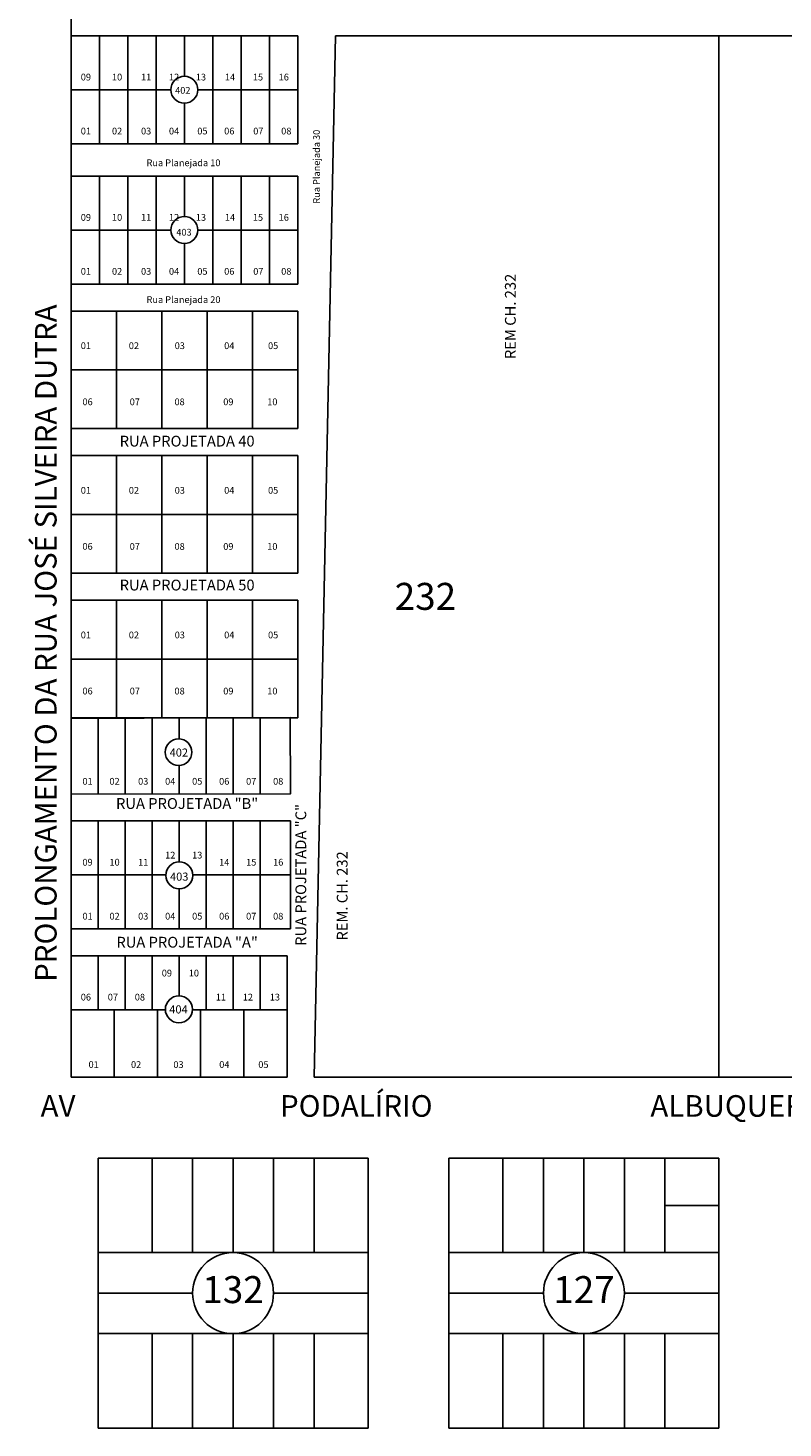
# Model space of a CAD drawing. Units: millimetres. Extents: x 6551 to 11784, y -483 to 2881.
# Drawn here: x 7373 to 7652, y 1282 to 1801 of the extents above; entities that cross this region are included whole.
import ezdxf

# ---------------------------------------------------------------- set-up
doc = ezdxf.new("R2010")
doc.units = ezdxf.units.MM
doc.header["$PDMODE"] = 98
for name, color, linetype in [('Layer2', 2, 'Continuous'), ('Layer3', 3, 'Continuous'), ('Layer4', 4, 'Continuous'), ('Layer6', 9, 'Continuous'), ('lotes', 2, 'Continuous'), ('nome ruas', 3, 'Continuous'), ('num_quadra', 6, 'Continuous')]:
    doc.layers.add(name, color=color, linetype=linetype)
doc.styles.add('N-Q', font='arial.ttf', dxfattribs={"height": 10})
doc.styles.add('NOME_RUA', font='swissel.ttf', dxfattribs={"height": 2})

msp = doc.modelspace()

# ---------------------------------------------------------------- linework, layer by layer
at = {"layer": 'DEFPOINTS', "color": 0, "linetype": 'ByBlock'}
for p in [(7398.51, 1382.4), (7398.51, 1382.4), (7398.51, 1382.4), (7418.51, 1382.4), (7418.51, 1382.4), (7418.51, 1382.4), (7433.51, 1382.4), (7433.51, 1382.4), (7433.51, 1382.4), (7448.51, 1382.4), (7448.51, 1382.4), (7448.51, 1382.4), (7463.51, 1382.4), (7463.51, 1382.4), (7463.51, 1382.4), (7478.51, 1382.4), (7478.51, 1382.4), (7478.51, 1382.4), (7498.51, 1382.4), (7498.51, 1382.4), (7498.51, 1382.4), (7498.51, 1382.4), (7528.51, 1382.4), (7528.51, 1382.4), (7528.51, 1382.4), (7548.51, 1382.4), (7548.51, 1382.4), (7548.51, 1382.4), (7563.51, 1382.4), (7563.51, 1382.4), (7563.51, 1382.4), (7578.51, 1382.4), (7578.51, 1382.4), (7578.51, 1382.4), (7593.51, 1382.4), (7593.51, 1382.4), (7593.51, 1382.4), (7608.51, 1382.4), (7608.51, 1382.4), (7608.51, 1382.4), (7628.51, 1382.4), (7628.51, 1382.4), (7628.51, 1382.4), (7628.51, 1382.4), (7498.51, 1347.4), (7498.51, 1347.4), (7498.51, 1347.4), (7628.51, 1347.4), (7628.51, 1347.4), (7628.51, 1347.4), (7498.51, 1332.4), (7498.51, 1332.4), (7498.51, 1332.4), (7628.51, 1332.4), (7628.51, 1332.4), (7628.51, 1332.4), (7498.51, 1317.4), (7498.51, 1317.4), (7498.51, 1317.4), (7628.51, 1317.4), (7628.51, 1317.4), (7628.51, 1317.4), (7398.51, 1282.4), (7398.51, 1282.4), (7418.51, 1282.4), (7418.51, 1282.4), (7418.51, 1282.4), (7433.51, 1282.4), (7433.51, 1282.4), (7433.51, 1282.4), (7448.51, 1282.4), (7448.51, 1282.4), (7448.51, 1282.4), (7463.51, 1282.4), (7463.51, 1282.4), (7463.51, 1282.4), (7478.51, 1282.4), (7478.51, 1282.4), (7478.51, 1282.4), (7498.51, 1282.4), (7498.51, 1282.4), (7498.51, 1282.4), (7528.51, 1282.4), (7528.51, 1282.4), (7548.51, 1282.4), (7548.51, 1282.4), (7548.51, 1282.4), (7563.51, 1282.4), (7563.51, 1282.4), (7563.51, 1282.4), (7578.51, 1282.4), (7578.51, 1282.4), (7578.51, 1282.4), (7593.51, 1282.4), (7593.51, 1282.4), (7593.51, 1282.4), (7608.51, 1282.4), (7608.51, 1282.4), (7608.51, 1282.4), (7628.51, 1282.4), (7628.51, 1282.4), (7628.51, 1282.4)]:
    msp.add_point(p, dxfattribs=at)
at = {"layer": 'Layer2', "color": 7}
for p, q in [((7478.51, 1412.4), (7486.51, 1798.4)), ((7388.51, 1545.4), (7388.51, 1694.4)), ((7388.51, 1545.4), (7469.64, 1545.71)), ((7388.51, 1545.4), (7388.51, 1545.4)), ((7388.51, 1412.4), (7468.51, 1412.4))]:
    msp.add_line(p, q, dxfattribs=at)
at = {"layer": 'Layer3'}
for p, q in [((7388.51, 1758.4), (7388.51, 1798.4)), ((7388.51, 1798.4), (7472.51, 1798.4)), ((7399.01, 1758.4), (7399.01, 1798.4)), ((7409.51, 1758.4), (7409.51, 1798.4)), ((7420.01, 1758.4), (7420.01, 1798.4)), ((7430.51, 1783.4), (7430.51, 1798.4)), ((7441.01, 1758.4), (7441.01, 1798.4)), ((7451.51, 1758.4), (7451.51, 1798.4)), ((7462.01, 1758.4), (7462.01, 1798.4)), ((7472.51, 1758.4), (7472.51, 1798.4)), ((7388.51, 1778.4), (7425.51, 1778.4)), ((7435.51, 1778.4), (7472.51, 1778.4)), ((7430.51, 1758.4), (7430.51, 1773.4)), ((7388.51, 1758.4), (7472.51, 1758.4)), ((7388.51, 1706.4), (7388.51, 1746.4)), ((7399.01, 1706.4), (7399.01, 1746.4)), ((7409.51, 1706.4), (7409.51, 1746.4)), ((7420.01, 1706.4), (7420.01, 1746.4)), ((7430.51, 1731.4), (7430.51, 1746.4)), ((7441.01, 1706.4), (7441.01, 1746.4)), ((7451.51, 1706.4), (7451.51, 1746.4)), ((7462.01, 1706.4), (7462.01, 1746.4)), ((7472.51, 1706.4), (7472.51, 1746.4)), ((7388.51, 1726.4), (7425.51, 1726.4)), ((7430.51, 1706.4), (7430.51, 1721.4)), ((7388.51, 1706.4), (7472.51, 1706.4)), ((7388.51, 1696.4), (7472.51, 1696.4)), ((7405.31, 1652.8), (7405.31, 1696.4)), ((7422.11, 1652.8), (7422.11, 1696.4)), ((7438.91, 1652.8), (7438.91, 1696.4)), ((7455.71, 1652.8), (7455.71, 1696.4)), ((7472.51, 1652.8), (7472.51, 1696.4)), ((7472.51, 1674.6), (7388.51, 1674.6)), ((7388.51, 1652.8), (7472.51, 1652.8)), ((7388.51, 1642.8), (7472.51, 1642.8)), ((7405.31, 1599.2), (7405.31, 1642.8)), ((7422.11, 1599.2), (7422.11, 1642.8)), ((7438.91, 1599.2), (7438.91, 1642.8)), ((7455.71, 1599.2), (7455.71, 1642.8)), ((7472.51, 1599.2), (7472.51, 1642.8)), ((7472.51, 1621), (7388.51, 1621)), ((7388.51, 1599.2), (7472.51, 1599.2)), ((7388.51, 1589.2), (7472.51, 1589.2)), ((7405.31, 1545.6), (7405.31, 1589.2)), ((7422.11, 1545.6), (7422.11, 1589.2)), ((7438.91, 1545.6), (7438.91, 1589.2)), ((7455.71, 1545.6), (7455.71, 1589.2)), ((7472.51, 1545.6), (7472.51, 1589.2)), ((7472.51, 1567.4), (7388.51, 1567.4)), ((7388.51, 1545.6), (7472.51, 1545.6)), ((7388.51, 1517.4), (7388.51, 1545.4)), ((7398.51, 1517.4), (7398.51, 1545.44)), ((7408.51, 1517.4), (7408.51, 1545.48)), ((7418.51, 1517.4), (7418.51, 1545.52)), ((7428.51, 1537.8), (7428.51, 1545.55)), ((7438.51, 1517.4), (7438.51, 1545.59)), ((7448.51, 1517.4), (7448.51, 1545.63)), ((7458.51, 1517.4), (7458.51, 1545.67)), ((7469.75, 1517.4), (7469.64, 1545.71)), ((7428.51, 1517.4), (7428.51, 1527.94)), ((7388.51, 1517.4), (7469.75, 1517.36)), ((7388.51, 1487.4), (7388.51, 1507.4)), ((7388.51, 1507.4), (7469.75, 1507.4)), ((7398.51, 1487.4), (7398.51, 1507.4)), ((7408.51, 1487.4), (7408.51, 1507.4)), ((7418.51, 1487.4), (7418.51, 1507.4)), ((7428.51, 1492.23), (7428.51, 1507.4)), ((7438.51, 1487.4), (7438.51, 1507.4)), ((7448.51, 1487.4), (7448.51, 1507.4)), ((7458.51, 1487.4), (7458.51, 1507.4)), ((7469.75, 1467.4), (7469.75, 1507.4)), ((7388.51, 1467.4), (7388.51, 1487.4)), ((7388.51, 1487.4), (7423.6, 1487.4)), ((7398.51, 1467.4), (7398.51, 1487.4)), ((7408.51, 1467.4), (7408.51, 1487.4)), ((7418.51, 1467.4), (7418.51, 1487.4)), ((7433.59, 1487.4), (7469.75, 1487.4)), ((7438.51, 1467.4), (7438.51, 1487.4)), ((7448.51, 1467.4), (7448.51, 1487.4)), ((7458.51, 1467.4), (7458.51, 1487.4)), ((7428.51, 1467.4), (7428.51, 1482.24)), ((7388.51, 1467.4), (7469.75, 1467.4)), ((7388.51, 1457.4), (7468.51, 1457.4)), ((7388.51, 1437.4), (7388.51, 1457.4)), ((7398.51, 1437.4), (7398.51, 1457.4)), ((7408.51, 1437.4), (7408.51, 1457.4)), ((7418.51, 1437.4), (7418.51, 1457.4)), ((7428.51, 1442.6), (7428.51, 1457.4)), ((7438.51, 1437.4), (7438.51, 1457.4)), ((7448.51, 1437.4), (7448.51, 1457.4)), ((7458.51, 1437.4), (7458.51, 1457.4)), ((7468.51, 1412.4), (7468.51, 1457.4)), ((7388.51, 1437.4), (7423.46, 1437.4)), ((7388.51, 1412.4), (7388.51, 1437.4)), ((7404.51, 1412.4), (7404.51, 1437.4)), ((7420.51, 1412.4), (7420.51, 1437.4)), ((7433.47, 1437.4), (7468.51, 1437.4)), ((7436.51, 1412.4), (7436.51, 1437.4)), ((7452.51, 1412.4), (7452.51, 1437.4))]:
    msp.add_line(p, q, dxfattribs=at)
for centre in [(7430.51, 1778.4), (7430.51, 1726.4)]:
    msp.add_circle(centre, 5, dxfattribs=at)
at = {"layer": 'Layer4'}
for p, q in [((7388.51, 1746.4), (7472.51, 1746.4)), ((7435.51, 1726.4), (7472.51, 1726.4))]:
    msp.add_line(p, q, dxfattribs=at)
at = {"layer": 'Layer6'}
for centre, radius in [((7428.35, 1532.87), 4.93), ((7428.59, 1487.24), 5), ((7428.47, 1437.59), 5.01)]:
    msp.add_circle(centre, radius, dxfattribs=at)
at = {"layer": 'lotes', "color": 7}
for p, q in [((7388.51, 1412.4), (7388.51, 1818.4)), ((7486.51, 1798.4), (8778.51, 1798.4)), ((7628.51, 1412.4), (7628.51, 1798.4)), ((7478.51, 1412.4), (8778.51, 1412.4)), ((7398.51, 1382.4), (7398.51, 1347.4)), ((7418.51, 1382.4), (7398.51, 1382.4)), ((7433.51, 1382.4), (7418.51, 1382.4)), ((7418.51, 1382.4), (7418.51, 1347.4)), ((7448.51, 1382.4), (7433.51, 1382.4)), ((7433.51, 1382.4), (7433.51, 1347.4)), ((7463.51, 1382.4), (7448.51, 1382.4)), ((7448.51, 1382.4), (7448.51, 1347.4)), ((7478.51, 1382.4), (7463.51, 1382.4)), ((7463.51, 1382.4), (7463.51, 1347.4)), ((7498.51, 1382.4), (7478.51, 1382.4)), ((7478.51, 1382.4), (7478.51, 1347.4)), ((7498.51, 1347.4), (7498.51, 1382.4)), ((7548.51, 1382.4), (7528.51, 1382.4)), ((7528.51, 1382.4), (7528.51, 1347.4)), ((7563.51, 1382.4), (7548.51, 1382.4)), ((7548.51, 1382.4), (7548.51, 1347.4)), ((7578.51, 1382.4), (7563.51, 1382.4)), ((7563.51, 1382.4), (7563.51, 1347.4)), ((7593.51, 1382.4), (7578.51, 1382.4)), ((7578.51, 1382.4), (7578.51, 1347.4)), ((7608.51, 1382.4), (7593.51, 1382.4)), ((7593.51, 1382.4), (7593.51, 1347.4)), ((7608.51, 1382.4), (7608.51, 1347.4)), ((7628.51, 1382.4), (7608.51, 1382.4)), ((7628.51, 1347.4), (7628.51, 1382.4)), ((7628.51, 1364.9), (7608.51, 1364.9)), ((7398.51, 1347.4), (7448.51, 1347.4)), ((7398.51, 1347.4), (7398.51, 1332.4)), ((7448.51, 1347.4), (7498.51, 1347.4)), ((7498.51, 1332.4), (7498.51, 1347.4)), ((7528.51, 1347.4), (7578.51, 1347.4)), ((7528.51, 1347.4), (7528.51, 1332.4)), ((7578.51, 1347.4), (7628.51, 1347.4)), ((7628.51, 1332.4), (7628.51, 1347.4)), ((7398.51, 1332.4), (7433.51, 1332.4)), ((7398.51, 1332.4), (7398.51, 1317.4)), ((7463.51, 1332.4), (7498.51, 1332.4)), ((7498.51, 1317.4), (7498.51, 1332.4)), ((7528.51, 1332.4), (7563.51, 1332.4)), ((7528.51, 1332.4), (7528.51, 1317.4)), ((7593.51, 1332.4), (7628.51, 1332.4)), ((7628.51, 1317.4), (7628.51, 1332.4)), ((7398.51, 1317.4), (7398.51, 1282.4)), ((7398.51, 1317.4), (7448.51, 1317.4)), ((7418.51, 1282.4), (7418.51, 1317.4)), ((7433.51, 1282.4), (7433.51, 1317.4)), ((7448.51, 1317.4), (7498.51, 1317.4)), ((7448.51, 1317.4), (7448.51, 1282.4)), ((7463.51, 1282.4), (7463.51, 1317.4)), ((7478.51, 1282.4), (7478.51, 1317.4)), ((7498.51, 1282.4), (7498.51, 1317.4)), ((7528.51, 1317.4), (7528.51, 1282.4)), ((7528.51, 1317.4), (7578.51, 1317.4)), ((7548.51, 1282.4), (7548.51, 1317.4)), ((7563.51, 1282.4), (7563.51, 1317.4)), ((7578.51, 1317.4), (7628.51, 1317.4)), ((7578.51, 1317.4), (7578.51, 1282.4)), ((7593.51, 1282.4), (7593.51, 1317.4)), ((7608.51, 1282.4), (7608.51, 1317.4)), ((7628.51, 1282.4), (7628.51, 1317.4)), ((7398.51, 1282.4), (7418.51, 1282.4)), ((7418.51, 1282.4), (7433.51, 1282.4)), ((7433.51, 1282.4), (7448.51, 1282.4)), ((7448.51, 1282.4), (7463.51, 1282.4)), ((7463.51, 1282.4), (7478.51, 1282.4)), ((7478.51, 1282.4), (7498.51, 1282.4)), ((7528.51, 1282.4), (7548.51, 1282.4)), ((7548.51, 1282.4), (7563.51, 1282.4)), ((7563.51, 1282.4), (7578.51, 1282.4)), ((7578.51, 1282.4), (7593.51, 1282.4)), ((7593.51, 1282.4), (7608.51, 1282.4)), ((7608.51, 1282.4), (7628.51, 1282.4))]:
    msp.add_line(p, q, dxfattribs=at)
for centre in [(7448.51, 1332.4), (7578.51, 1332.4)]:
    msp.add_circle(centre, 15, dxfattribs=at)

# ---------------------------------------------------------------- texts
at = {"layer": 'Layer2', "color": 7, "char_height": 2.5, "width": 5.9796, "attachment_point": 1}
for s, insert in [('01', (7392.75, 1523.34)), ('02', (7402.74, 1523.35)), ('03', (7413.36, 1523.35)), ('04', (7423.36, 1523.35)), ('05', (7433.36, 1523.35)), ('06', (7443.36, 1523.35)), ('07', (7453.36, 1523.35)), ('08', (7463.36, 1523.35)), ('12', (7423.36, 1495.98)), ('13', (7433.36, 1495.98)), ('09', (7392.74, 1493.35)), ('10', (7402.74, 1493.35)), ('11', (7413.36, 1493.35)), ('14', (7443.36, 1493.35)), ('15', (7453.36, 1493.35)), ('16', (7463.36, 1493.35)), ('01', (7392.74, 1473.35)), ('02', (7402.74, 1473.35)), ('03', (7413.36, 1473.35)), ('04', (7423.36, 1473.35)), ('05', (7433.36, 1473.35)), ('06', (7443.36, 1473.35)), ('07', (7453.36, 1473.35)), ('08', (7463.36, 1473.35)), ('09', (7422.12, 1452.26)), ('10', (7432.12, 1452.26)), ('06', (7392.12, 1443.35)), ('07', (7402.12, 1443.35)), ('08', (7412.12, 1443.35)), ('11', (7442.12, 1443.35)), ('12', (7452.12, 1443.35)), ('13', (7462.12, 1443.35)), ('01', (7395, 1418.35)), ('02', (7410.72, 1418.35)), ('03', (7426.42, 1418.35)), ('04', (7443.4, 1418.35)), ('05', (7457.87, 1418.35))]:
    msp.add_mtext(s, dxfattribs=dict(at, insert=insert))
at = {"layer": 'Layer4', "char_height": 2.5, "width": 5.9796, "attachment_point": 1}
for s, insert in [('09', (7392.12, 1784.35)), ('10', (7403.67, 1784.35)), ('11', (7414.43, 1784.35)), ('12', (7424.78, 1784.35)), ('13', (7434.74, 1784.35)), ('14', (7445.5, 1784.35)), ('15', (7455.86, 1784.35)), ('16', (7465.42, 1784.35)), ('01', (7392.12, 1764.35)), ('02', (7403.67, 1764.35)), ('03', (7414.43, 1764.35)), ('04', (7424.78, 1764.35)), ('05', (7435.28, 1764.35)), ('06', (7445.24, 1764.35)), ('07', (7456, 1764.35)), ('08', (7466.36, 1764.35)), ('09', (7392.12, 1732.35)), ('10', (7403.67, 1732.35)), ('11', (7414.43, 1732.35)), ('12', (7424.78, 1732.35)), ('13', (7434.74, 1732.35)), ('14', (7445.5, 1732.35)), ('15', (7455.86, 1732.35)), ('16', (7465.42, 1732.35)), ('01', (7392.12, 1712.35)), ('02', (7403.67, 1712.35)), ('03', (7414.43, 1712.35)), ('04', (7424.78, 1712.35)), ('05', (7435.28, 1712.35)), ('06', (7445.24, 1712.35)), ('07', (7456, 1712.35)), ('08', (7466.36, 1712.35)), ('01', (7392.12, 1684.79)), ('02', (7409.91, 1684.79)), ('03', (7426.9, 1684.79)), ('04', (7445.24, 1684.79)), ('05', (7461.48, 1684.79)), ('06', (7392.74, 1663.99)), ('07', (7410.24, 1663.99)), ('08', (7426.83, 1663.99)), ('09', (7444.89, 1663.99)), ('10', (7461.18, 1663.99)), ('01', (7392.12, 1631.19)), ('02', (7409.91, 1631.19)), ('03', (7426.9, 1631.19)), ('04', (7445.24, 1631.19)), ('05', (7461.48, 1631.19)), ('06', (7392.74, 1610.39)), ('07', (7410.24, 1610.39)), ('08', (7426.83, 1610.39)), ('09', (7444.89, 1610.39)), ('10', (7461.18, 1610.39)), ('01', (7392.12, 1577.59)), ('02', (7409.91, 1577.59)), ('03', (7426.9, 1577.59)), ('04', (7445.24, 1577.59)), ('05', (7461.48, 1577.59)), ('06', (7392.74, 1556.79)), ('07', (7410.24, 1556.79)), ('08', (7426.83, 1556.79)), ('09', (7444.89, 1556.79)), ('10', (7461.18, 1556.79))]:
    msp.add_mtext(s, dxfattribs=dict(at, insert=insert))
at = {"layer": 'Layer4', "attachment_point": 2}
for s, insert, char_height in [('{\\fArial|b0|i0|c0|p34;402}', (7429.91, 1779.44), 2.5), ('\\P\\P\\P\\P\\P\\P\\P\\P\\P\\P{\\fArial|b0|i0|c0|p34;Rua Planejada 10}', (7430.17, 1794.26), 2.5), ('{\\fArial|b0|i0|c0|p34;403}', (7430.35, 1726.86), 2.5), ('\\P\\P\\P\\P\\P\\P\\P\\P\\P\\P{\\fArial|b0|i0|c0|p34;Rua Planejada 20}', (7430.17, 1743.55), 2.5), ('{\\fArial|b0|i0|c0|p34;RUA PROJETADA 40}', (7431.51, 1650.17), 4), ('{\\fArial|b0|i0|c0|p34;RUA PROJETADA 50}', (7431.51, 1596.82), 4), ('{\\fArial|b0|i0|c0|p34;402}', (7428.45, 1534.26), 3), ('{\\fArial|b0|i0|c0|p34;RUA PROJETADA "B"}', (7431.51, 1515.87), 4), ('{\\fArial|b0|i0|c0|p34;403}', (7428.59, 1488.26), 3), ('{\\fArial|b0|i0|c0|p34;RUA PROJETADA "A"}', (7431.51, 1464.45), 4), ('{\\fArial|b0|i0|c0|p34;404}', (7428.3, 1439.04), 3)]:
    msp.add_mtext(s, dxfattribs=dict(at, insert=insert, char_height=char_height))
at = {"layer": 'Layer4', "attachment_point": 2, "rotation": 90}
for s, insert, char_height in [('\\P\\P\\P\\P\\P\\P\\P\\P\\P\\P{\\fArial|b0|i0|c0|p34;Rua Planejada 30}', (7436.51, 1749.89), 2.5), ('\\P\\P\\P\\P\\P\\P\\P\\P\\P\\P{\\fArial|b0|i0|c0|p34;REM CH. 232}', (7482.56, 1694.4), 4), ('{\\fArial|b0|i0|c0|p34;RUA PROJETADA "C"}', (7471.63, 1487.4), 4), ('{\\fArial|b0|i0|c0|p34;REM. CH. 232}', (7486.95, 1479.6), 4)]:
    msp.add_mtext(s, dxfattribs=dict(at, insert=insert, char_height=char_height))
at = {"layer": 'nome ruas', "insert": (7383.16, 1447.77), "char_height": 8, "width": 610, "attachment_point": 7, "rotation": 90, "style": 'NOME_RUA'}
msp.add_mtext('\\P\\P\\P\\P\\P\\P\\P\\P\\P\\P{\\fArial|b0|i0|c0|p34;PROLONGAMENTO DA RUA JOSÉ SILVEIRA DUTRA}', dxfattribs=at)
at = {"layer": 'nome ruas', "insert": (7377.23, 1400.73), "char_height": 8, "width": 2720.6655, "attachment_point": 4, "style": 'NOME_RUA'}
msp.add_mtext('AV                               PODALÍRIO                                 ALBUQUERQUE                                    AVENIDA                                    PODALÍRIO                                       ALBUQUERQUE', dxfattribs=at)
at = {"layer": 'num_quadra', "char_height": 10, "attachment_point": 5, "style": 'N-Q'}
for s, insert in [('232', (7519.77, 1589.34)), ('132', (7448.51, 1332.4)), ('127', (7578.51, 1332.4))]:
    msp.add_mtext(s, dxfattribs=dict(at, insert=insert))

doc.saveas('drawing.dxf')
